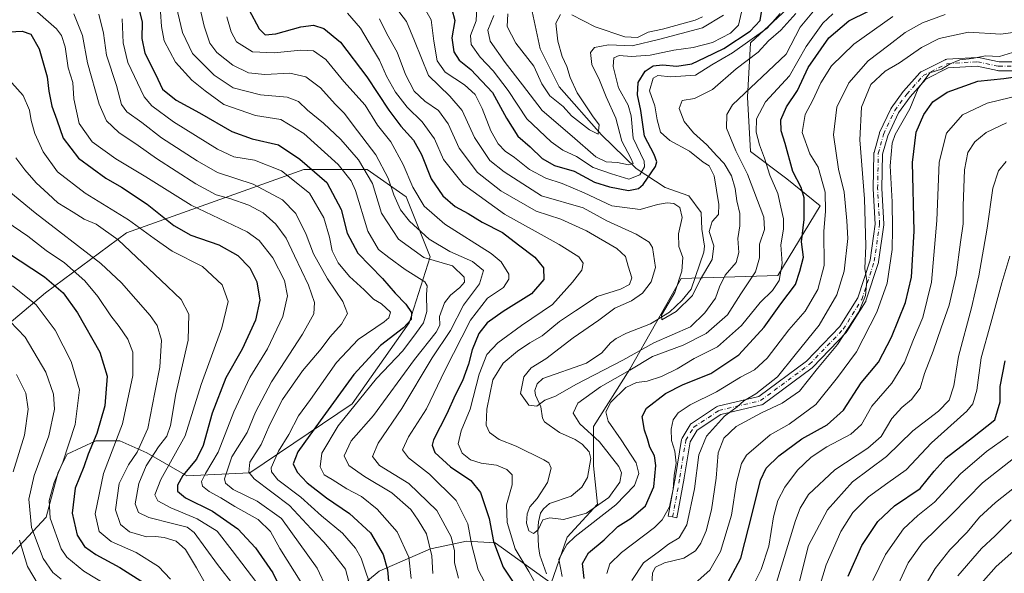
# Model space of a CAD drawing. Units: metres. Extents: x 599713 to 603137, y 4791628 to 4793992.
# Drawn here: x 600883 to 601198, y 4793495 to 4793673 of the extents above; entities that cross this region are included whole.
import ezdxf

# ---------------------------------------------------------------- set-up
doc = ezdxf.new("R2010")
doc.units = ezdxf.units.M
doc.header["$MEASUREMENT"] = 0
doc.linetypes.add('DGN Style 4', pattern=[2.638475, 1.318413, -0.659207, 0.001648, -0.659207])
for name, color, linetype, lineweight in [('Camino Cxs', 7, 'Continuous', 0), ('Camino eje', 30, 'DGN Style 4', 13), ('Corriente natural lineal', 142, 'Continuous', 13), ('Curva de nivel maestra', 30, 'Continuous', 30), ('Curva de nivel normal', 30, 'Continuous', 0), ('Pastizal CxS', 92, 'Continuous', 0)]:
    doc.layers.add(name, color=color, linetype=linetype, lineweight=lineweight)

# ---------------------------------------------------------------- blocks, each defined once
blk = doc.blocks.new('*U10')
at = {"layer": 'Pastizal CxS', "color": 92, "linetype": 'Continuous', "lineweight": 0}
for points in [[(601131.4789, 4793678.9533, 106.3695), (601116.9607, 4793665.4031, 100.6295), (601115.9929, 4793647.9819, 114.8125), (601116.9605, 4793630.5595, 117.6307), (601128.5752, 4793621.8489, 123.3348), (601139.2217, 4793613.1381, 128.2821), (601125.6716, 4793590.8769, 118.5389), (601094.6995, 4793589.9093, 105.8661), (601078.245, 4793560.8731, 112.5202), (601066.6315, 4793542.4833, 117.4963), (601066.6311, 4793529.9013, 111.795), (601067.9279, 4793517.6021, 113.2058), (601058.2313, 4793507.0405, 117.218), (601053.0993, 4793492.2827, 117.561), (601035.1267, 4793505.2407, 125.4094), (601025.9871, 4793505.7215, 132.0655), (601021.132, 4793504.7097, 136.3253), (601014.4423, 4793503.3159, 141.4737), (600998.0869, 4793496.0987, 153.5051), (600987.5035, 4793487.4383, 162.3327)], [(600875.5867, 4793496.5643, 225.0812), (600891.4615, 4793513.4007, 206.8414), (600895.3093, 4793527.8313, 206.5586), (600898.1967, 4793533.6039, 206.2789), (600907.3363, 4793537.9331, 200.8312), (600915.0327, 4793537.9331, 196.2881), (600923.6922, 4793534.0849, 189.0769), (600936.4353, 4793526.6369, 176.7807), (600956.6381, 4793527.5981, 160.7369), (600989.3447, 4793549.7289, 147.5492), (601007.6241, 4793575.7077, 150.1623), (601014.3577, 4793596.8761, 138.8925), (601006.6623, 4793616.1207, 132.588), (600994.1565, 4793624.7805, 139.9762), (600973.9539, 4793624.7805, 151.181), (600917.1965, 4793604.5743, 182.72), (600891.2219, 4793585.3299, 202.3623), (600867.1724, 4793565.1243, 217.4381)]]:
    blk.add_polyline3d(points, dxfattribs=at)

msp = doc.modelspace()

# ---------------------------------------------------------------- linework, layer by layer
at = {"layer": 'Camino Cxs', "color": 7, "linetype": 'Continuous', "lineweight": 0}
for points in [[(601202.0495, 4793656.4797, 157.685), (601196.3345, 4793656.4797, 152.9592), (601196.0914, 4793656.501, 152.8491), (601196.0353, 4793656.512, 152.8113), (601189.4549, 4793657.9514, 152.3911), (601180.1977, 4793657.3476, 152.826), (601173.0703, 4793653.784, 150.8361), (601168.006, 4793648.1119, 146.38), (601164.3138, 4793642.984, 148.1631), (601160.8219, 4793635.5895, 148.8518), (601159.2077, 4793629.7369, 149.436), (601159.0001, 4793618.7469, 154.3371), (601159.6321, 4793607.369, 148.8987), (601159.6343, 4793607.2913, 149.0362), (601159.6202, 4793607.0933, 149.371), (601157.927, 4793595.2399, 156.4932), (601157.9198, 4793595.1948, 156.5006), (601157.8715, 4793595.0021, 156.5205), (601153.8498, 4793582.7253, 146.5466), (601153.7879, 4793582.5692, 146.3471), (601153.708, 4793582.4215, 146.2214), (601147.7814, 4793572.8965, 145.608), (601147.6652, 4793572.7362, 145.4719), (601147.6015, 4793572.6654, 145.3932), (601136.8065, 4793561.447, 141.9509), (601136.6977, 4793561.3452, 142.0414), (601136.6329, 4793561.2941, 142.0833), (601120.9694, 4793549.6525, 148.3184), (601120.8104, 4793549.5502, 148.182), (601120.6391, 4793549.4703, 147.9719), (601120.4586, 4793549.4142, 147.6947), (601107.3631, 4793546.2962, 144.2015), (601099.7922, 4793541.3154, 136.8934), (601097.5554, 4793537.5875, 135.1487), (601095.6932, 4793526.0006, 136.9252), (601095.6888, 4793525.9749, 136.918), (601093.3596, 4793513.2702, 145.9209), (601091.9825, 4793513.5227, 145.6754), (601090.6046, 4793513.7705, 144.4902), (601092.9312, 4793526.461, 136.2093), (601094.8354, 4793538.3088, 136.9522), (601094.9004, 4793538.5549, 136.8445), (601095.0095, 4793538.7863, 136.7109), (601097.5554, 4793543.0298, 134.7133), (601097.6761, 4793543.2006, 134.8641), (601097.8209, 4793543.3515, 135.0342), (601097.9866, 4793543.4791, 135.2198), (601106.0298, 4793548.7707, 143.1658), (601106.244, 4793548.8863, 143.2854), (601106.475, 4793548.963, 143.4227), (601119.5301, 4793552.0714, 142.0596), (601134.8695, 4793563.4721, 141.5988), (601145.4818, 4793574.5007, 145.5156), (601151.2414, 4793583.7574, 147.7014), (601155.1726, 4793595.7574, 156.6597), (601156.8288, 4793607.3521, 147.3789), (601156.2015, 4793618.6437, 151.5031), (601156.1995, 4793618.7345, 151.5112), (601156.4114, 4793629.9659, 148.3424), (601156.4324, 4793630.1826, 148.1838), (601156.4615, 4793630.3118, 148.0802), (601158.1547, 4793636.4502, 146.919), (601158.1887, 4793636.5567, 146.959), (601158.2383, 4793636.6757, 147.0107), (601161.8368, 4793644.2957, 147.2689), (601161.8903, 4793644.3979, 147.1661), (601161.9666, 4793644.5159, 147.0332), (601165.7766, 4793649.8077, 146.9078), (601165.8402, 4793649.8896, 146.9412), (601165.8684, 4793649.9221, 146.9532), (601171.1603, 4793655.8488, 150.1132), (601171.2858, 4793655.9727, 150.1885), (601171.4259, 4793656.0799, 150.2618), (601171.5784, 4793656.1685, 150.3319), (601179.1984, 4793659.9785, 149.0601), (601179.3698, 4793660.0504, 148.953), (601179.5492, 4793660.0989, 148.8764), (601179.7334, 4793660.1233, 148.8326), (601189.47, 4793660.7583, 147.9581), (601189.6662, 4793660.7574, 147.8784), (601189.8603, 4793660.729, 147.8405), (601196.4859, 4793659.2797, 148.7207), (601201.8724, 4793659.2797, 154.0041)], [(601202.0495, 4793656.4797, 157.685), (601196.3345, 4793656.4797, 152.9592), (601196.0914, 4793656.501, 152.8491), (601196.0353, 4793656.512, 152.8113), (601189.4549, 4793657.9514, 152.3911), (601180.1977, 4793657.3476, 152.826), (601173.0703, 4793653.784, 150.8361), (601168.006, 4793648.1119, 146.38), (601164.3138, 4793642.984, 148.1631), (601160.8219, 4793635.5895, 148.8518), (601159.2077, 4793629.7369, 149.436), (601159.0001, 4793618.7469, 154.3371), (601159.6321, 4793607.369, 148.8987), (601159.6343, 4793607.2913, 149.0362), (601159.6202, 4793607.0933, 149.371), (601157.927, 4793595.2399, 156.4932), (601157.9198, 4793595.1948, 156.5006), (601157.8715, 4793595.0021, 156.5205), (601153.8498, 4793582.7253, 146.5466), (601153.788, 4793582.5691, 146.3471), (601153.708, 4793582.4215, 146.2214), (601147.7814, 4793572.8965, 145.608), (601147.6652, 4793572.7362, 145.4719), (601147.6015, 4793572.6654, 145.3932), (601136.8065, 4793561.447, 141.9509), (601136.6977, 4793561.3452, 142.0414), (601136.6329, 4793561.2941, 142.0833), (601120.9694, 4793549.6525, 148.3184), (601120.8105, 4793549.5501, 148.1823), (601120.6392, 4793549.4702, 147.9722), (601120.4586, 4793549.4142, 147.6947), (601107.3631, 4793546.2962, 144.2015), (601099.7922, 4793541.3154, 136.8934), (601097.5554, 4793537.5875, 135.1487), (601095.6932, 4793526.0006, 136.9252), (601095.6888, 4793525.9749, 136.918), (601093.3596, 4793513.2702, 145.9209), (601091.9825, 4793513.5227, 145.6754), (601090.6046, 4793513.7705, 144.4902), (601092.9312, 4793526.461, 136.2093), (601094.8354, 4793538.3088, 136.9522), (601094.9004, 4793538.5549, 136.8445), (601095.0095, 4793538.7863, 136.7109), (601097.5554, 4793543.0298, 134.7133), (601097.6762, 4793543.2005, 134.8642), (601097.821, 4793543.3514, 135.0343), (601097.9866, 4793543.4791, 135.2198), (601106.0298, 4793548.7707, 143.1658), (601106.244, 4793548.8862, 143.2854), (601106.475, 4793548.963, 143.4227), (601119.5301, 4793552.0714, 142.0596), (601134.8695, 4793563.4721, 141.5988), (601145.4818, 4793574.5007, 145.5156), (601151.2414, 4793583.7574, 147.7014), (601155.1726, 4793595.7574, 156.6597), (601156.8288, 4793607.3521, 147.3789), (601156.2015, 4793618.6437, 151.5031), (601156.1995, 4793618.7345, 151.5112), (601156.4114, 4793629.9659, 148.3424), (601156.4324, 4793630.1826, 148.1838), (601156.4615, 4793630.3118, 148.0802), (601158.1547, 4793636.4502, 146.919), (601158.1887, 4793636.5567, 146.959), (601158.2383, 4793636.6757, 147.0107), (601161.8368, 4793644.2957, 147.2689), (601161.8903, 4793644.3979, 147.1661), (601161.9666, 4793644.5159, 147.0332), (601165.7766, 4793649.8077, 146.9078), (601165.8402, 4793649.8896, 146.9412), (601165.8684, 4793649.9221, 146.9532), (601171.1603, 4793655.8488, 150.1132), (601171.2858, 4793655.9727, 150.1885), (601171.426, 4793656.0798, 150.2618), (601171.5784, 4793656.1685, 150.3319), (601179.1984, 4793659.9785, 149.0601), (601179.3698, 4793660.0503, 148.9531), (601179.5492, 4793660.0989, 148.8764), (601179.7334, 4793660.1233, 148.8326), (601189.47, 4793660.7583, 147.9581), (601189.6662, 4793660.7573, 147.8784), (601189.8603, 4793660.729, 147.8405), (601196.4859, 4793659.2797, 148.7207), (601201.8724, 4793659.2797, 154.0041)]]:
    msp.add_polyline3d(points, dxfattribs=at)
at = {"layer": 'Camino eje', "color": 30, "linetype": 'DGN Style 4', "lineweight": 13}
msp.add_polyline3d([(601091.9825, 4793513.5227, 145.6754), (601094.3109, 4793526.2227, 136.5956), (601096.2159, 4793538.0761, 135.9823), (601098.7559, 4793542.3095, 135.6906), (601106.7993, 4793547.6011, 143.8011), (601120.1343, 4793550.7761, 144.877), (601135.7977, 4793562.4177, 140.9829), (601146.5927, 4793573.6361, 145.5083), (601152.5193, 4793583.1611, 145.5644), (601156.5411, 4793595.4379, 156.3871), (601158.2343, 4793607.2913, 147.9328), (601157.5993, 4793618.7213, 151.9064), (601157.8111, 4793629.9395, 148.1479), (601159.5043, 4793636.0779, 147.8465), (601163.1027, 4793643.6979, 147.0868), (601166.9127, 4793648.9897, 146.1796), (601172.2045, 4793654.9163, 150.1698), (601179.8245, 4793658.7263, 150.8299), (601189.5611, 4793659.3613, 150.095), (601196.3345, 4793657.8797, 150.4035), (601202.0495, 4793657.8797, 156.5275)], dxfattribs=at)
at = {"layer": 'Corriente natural lineal', "color": 142, "linetype": 'Continuous', "lineweight": 13}
msp.add_polyline3d([(601051.6267, 4793495.2738, 117.2584), (601049.503, 4793501.2642, 116.5139), (601049.0102, 4793504.0944, 115.9496), (601048.8452, 4793509.0593, 115.2205), (601049.0161, 4793511.9998, 114.9385), (601049.6889, 4793514.6969, 114.9336), (601050.6031, 4793516.1255, 114.7905), (601052.5296, 4793517.8136, 114.2814), (601059.4974, 4793520.1995, 113.092), (601062.9305, 4793523.093, 112.4785), (601064.7463, 4793526.166, 112.1135), (601065.8283, 4793532.2183, 111.7156), (601065.2412, 4793534.3285, 112.4325), (601063.002, 4793536.839, 112.3286), (601060.8055, 4793538.3161, 112.0571), (601055.7348, 4793540.5568, 111.3088), (601050.9649, 4793544.0019, 110.6431), (601050.2758, 4793545.183, 110.4487), (601049.7747, 4793548.8154, 109.7206), (601048.1024, 4793552.4955, 109.1808), (601047.8464, 4793554.0331, 109.3665), (601048.6673, 4793556.1715, 109.3874), (601050.4596, 4793557.8426, 109.1296), (601064.3792, 4793562.7715, 107.4149), (601069.2822, 4793566.0815, 107.2216), (601072.0839, 4793569.3004, 107.1902), (601073.8671, 4793570.695, 107.3574), (601077.2282, 4793572.4205, 106.6365), (601084.8523, 4793575.3668, 106.1327), (601091.0172, 4793579.076, 105.679), (601095.0638, 4793582.9395, 105.247), (601097.9008, 4793586.499, 104.7499), (601101.9516, 4793598.3656, 104.4874), (601102.233, 4793600.281, 104.4218), (601101.3028, 4793605.76, 103.673), (601101.0866, 4793611.0101, 102.3757), (601097.2166, 4793616.3803, 101.7515), (601089.5437, 4793619.0261, 99.1397), (601080.2832, 4793625.1115, 92.4036), (601069.1707, 4793635.9595, 86.4947), (601055.6769, 4793651.3053, 85.014), (601049.5915, 4793663.4762, 84.0919), (601043.8242, 4793690.463, 81.2312)], dxfattribs=at)
at = {"layer": 'Curva de nivel maestra', "color": 30, "linetype": 'Continuous', "lineweight": 30, "flags": 128}
for points, elevation in [([(600920.07, 4793680.9301), (600922.13, 4793672.0401), (600922.07, 4793666.7901), (600923.02, 4793662.0801), (600926.46, 4793655.3601), (600928.67, 4793650.5801), (600933, 4793647.0301), (600940.47, 4793643.0201), (600950.89, 4793637.0201), (600957.42, 4793634.6401), (600965.84, 4793632.6801), (600972.59, 4793628.1601), (600981.25, 4793620.6201), (600985.92, 4793612.0001), (600987.78, 4793604.4201), (600991.24, 4793597.9901), (600999.12, 4793589.9301), (601003.16, 4793585.2101), (601006.59, 4793581.6401), (601008.34, 4793579.0201), (601008.33, 4793576.8001), (601005.82, 4793574.1001), (600998.49, 4793568.4401), (600989.89, 4793559.1201), (600979.17, 4793544.2601), (600971.99, 4793534.4001), (600970.51, 4793530.5601), (600971.76, 4793527.8201), (600975.01, 4793524.4101), (600981.22, 4793519.6201), (600988.51, 4793514.6701), (600995.25, 4793508.4701), (600999.36, 4793501.4401), (601000.68, 4793496.5401), (601001.16, 4793491.8201)], 150), ([(600956.3, 4793676.0701), (600959.62, 4793669.9401), (600961.55, 4793667.9801), (600964.91, 4793668.3101), (600972.96, 4793670.5001), (600976.97, 4793671.0401), (600980.3, 4793670.0001), (600985.64, 4793665.6101), (600994.06, 4793654.5101), (601001.15, 4793643.7901), (601004.96, 4793638.6701), (601009.05, 4793634.2501), (601011.63, 4793629.6701), (601014.73, 4793621.8501), (601018.41, 4793616.4201), (601022.36, 4793612.9901), (601026.54, 4793610.7801), (601031.05, 4793607.9101), (601037.55, 4793604.6201), (601042.66, 4793600.7401), (601047.82, 4793596.7601), (601050.67, 4793593.3601), (601050.74, 4793589.5601), (601046.85, 4793584.9501), (601037.7, 4793579.3001), (601032.65, 4793575.6601), (601029.97, 4793572.2401), (601027.76, 4793567.1001), (601026.59, 4793562.4401), (601024.66, 4793557.1001), (601022.41, 4793552.5501), (601019.7, 4793546.5601), (601015.48, 4793538.2001), (601014.96, 4793536.4901), (601015.85, 4793534.2101), (601020.84, 4793529.5601), (601027.38, 4793525.2201), (601030.52, 4793521.3401), (601033.25, 4793513.0301), (601034.63, 4793505.6501), (601037.75, 4793497.4601), (601042.25, 4793490.6601)], 125), ([(601021.32, 4793676.2101), (601022.22, 4793672.5601), (601021.26, 4793667.0301), (601021.92, 4793662.5601), (601023.65, 4793659.9001), (601027.36, 4793656.9101), (601034.33, 4793649.5201), (601038.76, 4793641.2701), (601042.43, 4793635.5401), (601046.37, 4793632.0401), (601050.24, 4793628.4001), (601054.18, 4793626.1401), (601060.44, 4793624.2901), (601066.98, 4793620.7401), (601071.8, 4793619.3001), (601077.84, 4793618.0601), (601081.07, 4793618.7801), (601082.56, 4793620.0001), (601086.5, 4793625.8401), (601086.91, 4793627.2801), (601086.1, 4793629.6401), (601083.02, 4793635.4601), (601081.75, 4793643.7501), (601080.73, 4793648.7501), (601080.98, 4793652.7501), (601083.16, 4793656.3301), (601085.8, 4793658.0601), (601088.69, 4793658.4001), (601093.3, 4793657.9601), (601098.15, 4793658.6701), (601102.36, 4793660.6901), (601108.32, 4793663.6101), (601116.84, 4793669.1801), (601119.98, 4793672.5301), (601120.39, 4793675.2701)], 100), ([(601063.71, 4793493.8001), (601063.12, 4793498.6201), (601065.1, 4793502.0201), (601070.04, 4793506.1801), (601074.4, 4793510.4101), (601078.72, 4793513.1201), (601083.28, 4793517.1001), (601085.99, 4793523.1501), (601086.64, 4793530.0401), (601086.15, 4793533.0901), (601084.68, 4793535.9001), (601083.98, 4793538.4901), (601083, 4793541.3401), (601082.23, 4793545.6501), (601083.64, 4793548.3601), (601089.7, 4793553.0401), (601095.37, 4793555.9501), (601104.16, 4793559.4701), (601113.16, 4793565.4901), (601121.28, 4793574.2701), (601126.64, 4793581.7501), (601131.36, 4793588.0301), (601132.72, 4793592.2701), (601133.84, 4793596.7001), (601133.28, 4793601.6601), (601134.04, 4793608.8001), (601134.1, 4793615.7601), (601133.08, 4793619.1101), (601130.46, 4793624.1401), (601128.04, 4793633.1501), (601126.77, 4793637.2601), (601126.61, 4793640.7101), (601128.48, 4793644.9001), (601131.98, 4793650.1101), (601135.36, 4793657.5501), (601142.02, 4793667.0601), (601148.43, 4793672.4201), (601154.73, 4793675.5601)], 125), ([(600877.76, 4793668.8401), (600883.74, 4793669.1601), (600886.56, 4793668.2001), (600889.24, 4793663.4601), (600891.8, 4793654.5101), (600892.32, 4793649.9101), (600893.28, 4793645.1101), (600894.84, 4793640.7201), (600896.82, 4793634.8501), (600901.75, 4793628.5001), (600910.53, 4793622.0001), (600915.56, 4793619.1901), (600923.78, 4793613.7001), (600932.3, 4793606.8801), (600937.78, 4793603.7701), (600946.7, 4793600.7401), (600952.76, 4793597.2501), (600956.59, 4793593.2901), (600958.82, 4793588.8901), (600959.8, 4793582.9801), (600958.49, 4793576.5801), (600954.2, 4793567.2201), (600948.93, 4793558.1001), (600944.62, 4793546.7701), (600941.7, 4793536.4401), (600939.53, 4793532.0001), (600935.2, 4793526.8201), (600933.48, 4793523.7501), (600933.5, 4793521.7901), (600936, 4793519.6801), (600944.7, 4793515.3201), (600952.76, 4793509.6801), (600958.45, 4793503.6701), (600963.99, 4793495.5901), (600969.33, 4793484.7701)], 175), ([(601108.84, 4793490.9101), (601113.78, 4793500.2701), (601117.52, 4793514.9501), (601120.13, 4793525.3201), (601121.97, 4793529.1001), (601126.01, 4793533.1001), (601133.34, 4793538.5201), (601141.48, 4793543.0401), (601146.69, 4793547.7301), (601152.36, 4793556.5101), (601157.9, 4793563.1001), (601162.02, 4793571.0901), (601166.49, 4793582.2301), (601168.45, 4793590.3001), (601169.26, 4793605.1101), (601168.77, 4793627.0901), (601169.99, 4793636.7501), (601172.44, 4793642.4201), (601175.28, 4793646.4901), (601179.83, 4793649.5801), (601189.68, 4793653.0901), (601198.02, 4793653.9401), (601203.88, 4793654.7901)], 150), ([(600879.04, 4793598.2001), (600890.86, 4793590.4401), (600896.83, 4793585.3301), (600901.5, 4793578.8601), (600908.61, 4793566.3201), (600910.92, 4793558.5901), (600910.26, 4793549.1201), (600907.62, 4793540.2801), (600904.85, 4793533.5901), (600903.47, 4793529.5301), (600900.75, 4793522.7101), (600899.73, 4793514.7701), (600901.32, 4793507.6401), (600903.67, 4793504.0801), (600907.37, 4793501.4501), (600915.04, 4793497.2701), (600922.9, 4793492.2901)], 200), ([(601148.16, 4793494.5501), (601152.55, 4793504.3601), (601157.68, 4793512.0801), (601162.97, 4793517.0801), (601171.19, 4793522.6701), (601175.7, 4793528.2201), (601179.6, 4793532.4801), (601188.02, 4793539.0001), (601195.12, 4793544.6101), (601196.8, 4793550.4101), (601196.81, 4793555.2701), (601198.47, 4793563.4801)], 175), ([(601212.98, 4793392.9001), (601192.35, 4793389.2501), (601189.6, 4793389.5801), (601186.28, 4793391.2601), (601182.35, 4793396.1301), (601181.06, 4793399.3801), (601181.26, 4793401.0501), (601184.8, 4793406.6901), (601187.89, 4793414.5201), (601190.52, 4793428.9601), (601191.06, 4793436.1701), (601190.06, 4793442.9601), (601186.47, 4793451.7901), (601179.73, 4793462.7801), (601178.06, 4793467.7801), (601178.7, 4793474.0601), (601180.82, 4793479.3201), (601186.62, 4793487.4701), (601195.53, 4793497.5901), (601209.66, 4793510.1201)], 200)]:
    msp.add_lwpolyline(points, dxfattribs=dict(at, elevation=elevation))
at = {"layer": 'Curva de nivel normal', "color": 30, "linetype": 'Continuous', "lineweight": 0, "flags": 128}
for points, elevation in [([(600932.04, 4793681.42), (600935.09, 4793668.75), (600938.25, 4793662), (600945.18, 4793655.1), (600951.28, 4793650.98), (600960, 4793648.7), (600968.6, 4793647.97), (600972.26, 4793646.56), (600975.04, 4793643.87), (600980.26, 4793639.67), (600985.79, 4793634.46), (600991.45, 4793627.94), (600995.93, 4793620.31), (600998.8, 4793610.84), (601004.22, 4793602.48), (601012.32, 4793596.6), (601021.54, 4793593.92), (601025.25, 4793590.31), (601025.3, 4793588.7), (601023.89, 4793586.99), (601020.83, 4793584.6), (601018.92, 4793582.12), (601017.36, 4793577.76), (601017.42, 4793575), (601016.33, 4793572.72), (601009.39, 4793563.95), (600996.18, 4793546.07), (600989.02, 4793537.88), (600986.86, 4793533.11), (600988.31, 4793530.05), (600993.36, 4793526.48), (601002.13, 4793521.2), (601008.16, 4793515.88), (601010.55, 4793512.45), (601013.16, 4793508.08), (601014.92, 4793501.11), (601015.24, 4793495.36)], 140), ([(600886.1, 4793677.49), (600894.72, 4793669.92), (600896.36, 4793667.8), (600897.55, 4793664.11), (600898.52, 4793657.42), (600899.99, 4793652.68), (600900.34, 4793647.47), (600902.02, 4793639.52), (600906.17, 4793633.64), (600913.77, 4793628.26), (600923.31, 4793622.5), (600937.87, 4793613.39), (600955.76, 4793604.84), (600959.6, 4793602.06), (600964.02, 4793596.52), (600967.68, 4793589.23), (600968.67, 4793584.39), (600967.24, 4793577.76), (600962.33, 4793567.41), (600956.59, 4793558.19), (600951.51, 4793547.2), (600946.5, 4793534.31), (600942.42, 4793527.44), (600941.14, 4793524.9), (600941.48, 4793523.42), (600943.6, 4793521.64), (600947.31, 4793519.69), (600951.82, 4793516.82), (600959.32, 4793512.67), (600963.26, 4793508.82), (600966.28, 4793503.45), (600973.25, 4793492.22)], 170), ([(600940.08, 4793679.1), (600942.03, 4793670.79), (600943.86, 4793665.34), (600946.11, 4793662.26), (600951.24, 4793658.25), (600956.23, 4793655.84), (600961.39, 4793655.24), (600969.41, 4793655.64), (600974.58, 4793654.49), (600979.21, 4793650.97), (600983.99, 4793645.76), (600986.97, 4793642.78), (600989.71, 4793638.98), (600996.98, 4793629.55), (601000.95, 4793622.05), (601002.68, 4793616.73), (601004.83, 4793611.88), (601007.7, 4793608.26), (601014.08, 4793602.52), (601020.7, 4793598.6), (601027.96, 4793595.39), (601031.41, 4793592.51), (601030.18, 4793588.25), (601024.99, 4793581.39), (601020.92, 4793573.25), (601014.99, 4793564.44), (601005.3, 4793548.28), (600997.69, 4793537.14), (600995.95, 4793532.93), (600998.12, 4793530.04), (601007.48, 4793524.24), (601016.46, 4793515.61), (601021.1, 4793507.16), (601022.2, 4793502.67), (601022.11, 4793498.78), (601023.4, 4793493.87)], 135), ([(601131.42, 4793674.8), (601126.58, 4793669.5), (601122.69, 4793666.04), (601119.36, 4793662.42), (601112.36, 4793657.03), (601104.77, 4793650.41), (601099.01, 4793647.6), (601094.99, 4793646.88), (601094.1, 4793644.39), (601095.72, 4793640.22), (601098.64, 4793636.54), (601102.92, 4793632.74), (601106.14, 4793629.18), (601108.46, 4793626.76), (601110.78, 4793622.84), (601112.04, 4793618.76), (601112.55, 4793614.76), (601113.49, 4793610.76), (601113.46, 4793606.79), (601112.86, 4793602.72), (601113.22, 4793598.29), (601112.28, 4793595.02), (601108.82, 4793590.94), (601107.01, 4793587.27), (601105.69, 4793583.58), (601102.28, 4793578.94), (601097.68, 4793574.47), (601085.97, 4793569.25), (601076.04, 4793563.76), (601061.04, 4793555.96), (601054.47, 4793552.26), (601051.12, 4793550.98), (601048.46, 4793549.01), (601045.98, 4793549.33), (601043.27, 4793553.06), (601044.35, 4793558.4), (601046.7, 4793561.24), (601051.37, 4793564.12), (601060.17, 4793570.93), (601068.36, 4793576.54), (601073.49, 4793580.43), (601078.77, 4793582.79), (601082.36, 4793585.21), (601085.14, 4793588.79), (601086.47, 4793593.41), (601085.57, 4793599.89), (601084.42, 4793601.51), (601080.36, 4793604.08), (601070.96, 4793608.35), (601063.34, 4793612.57), (601050.04, 4793616.43), (601038.02, 4793624.09), (601033.49, 4793627.76), (601028.52, 4793635.1), (601024.63, 4793643.69), (601020.64, 4793648.34), (601013.86, 4793654.9), (601009.38, 4793666.04), (601006.77, 4793672.21), (601000.82, 4793680.14)], 110), ([(600981.26, 4793490.45), (600978.19, 4793497.1), (600966.74, 4793513.02), (600958.94, 4793518.56), (600951.28, 4793522.34), (600948.81, 4793524.34), (600948.51, 4793525.75), (600950.87, 4793532.8), (600955.76, 4793540.55), (600958.45, 4793547.13), (600963.55, 4793556.77), (600973.51, 4793572.1), (600977.11, 4793578.63), (600977.35, 4793582.22), (600975.42, 4793587.8), (600970.88, 4793597.22), (600968.27, 4793602.84), (600964.98, 4793607.32), (600960.91, 4793610.95), (600956.33, 4793613.36), (600950.22, 4793615.59), (600945.83, 4793616.7), (600939.3, 4793620.2), (600926.78, 4793628.34), (600920.9, 4793632.52), (600914.65, 4793636.64), (600910.7, 4793640.46), (600908.36, 4793645.81), (600904.62, 4793659.02), (600903.1, 4793667.78), (600900.31, 4793674.7)], 165), ([(600908.32, 4793674.55), (600909.8, 4793668.46), (600910.79, 4793661.48), (600913.94, 4793651.75), (600915.6, 4793645.6), (600917.27, 4793643.3), (600922.06, 4793639.9), (600928.32, 4793634.94), (600939.79, 4793627.57), (600946.32, 4793623.91), (600957.7, 4793620.11), (600967.09, 4793615.08), (600971.37, 4793610.74), (600974.68, 4793604), (600977, 4793597.83), (600981.5, 4793589.82), (600986.44, 4793582.49), (600987.88, 4793578.71), (600985.94, 4793575.33), (600982.25, 4793571.14), (600979.46, 4793567.38), (600973.53, 4793560.34), (600967.14, 4793551.1), (600963.01, 4793543.1), (600960.25, 4793536.77), (600956.6, 4793531.1), (600956.33, 4793527.82), (600958.02, 4793525.77), (600969.36, 4793517.14), (600976.25, 4793509.66), (600980.35, 4793505.45), (600983.08, 4793502.12), (600987.29, 4793496.78), (600989.53, 4793488.23)], 160), ([(600928.02, 4793675.38), (600928.3, 4793670.61), (600929.22, 4793666.06), (600932.84, 4793659.18), (600938.02, 4793653.48), (600942.33, 4793650.05), (600948.33, 4793645.69), (600958.4, 4793642.1), (600966.58, 4793640.8), (600973.88, 4793636.34), (600984.94, 4793626.4), (600989.12, 4793621.22), (600990.46, 4793618.08), (600994.38, 4793605.07), (600997.79, 4793599.17), (601001.1, 4793596.66), (601006.4, 4793592.82), (601012.7, 4793588.85), (601013.39, 4793587.6), (601013.24, 4793584.75), (601013.29, 4793579.29), (601012.25, 4793575.67), (601010.02, 4793572.63), (601005.63, 4793566.72), (600997.14, 4793557.84), (600984.94, 4793542.72), (600979.64, 4793533.91), (600979.14, 4793529.53), (600980.42, 4793527.02), (600982.95, 4793525.5), (600987.69, 4793522.56), (600992.38, 4793520.1), (600997.43, 4793516.05), (601003.8, 4793508.76), (601007.49, 4793500.6), (601008.23, 4793493.78)], 145), ([(600987.92, 4793674.96), (600992.04, 4793670.08), (600995.89, 4793663.6), (600998.14, 4793659.85), (601000.4, 4793654.77), (601003.26, 4793649.58), (601006.98, 4793644.8), (601011.78, 4793640.12), (601015.78, 4793634.62), (601018.67, 4793628.08), (601024.98, 4793620.02), (601038.14, 4793610.53), (601055.71, 4793600.78), (601061.99, 4793596.89), (601063.38, 4793594.77), (601062.95, 4793592.56), (601059.88, 4793588.73), (601053.49, 4793581.56), (601043.65, 4793574.84), (601036.03, 4793569.29), (601032.49, 4793565.51), (601030.08, 4793559.29), (601027.12, 4793548.1), (601024.33, 4793541.1), (601023.32, 4793536.96), (601024.61, 4793534), (601027.26, 4793531.84), (601030.67, 4793530.73), (601035.55, 4793530.14), (601038.91, 4793528.77), (601040.57, 4793527.05), (601040.58, 4793523.83), (601038.82, 4793517.38), (601038.98, 4793511.76), (601041.53, 4793503.3), (601045.99, 4793496.04), (601049.28, 4793490.01)], 120), ([(601137.58, 4793676.17), (601132.86, 4793670.44), (601128.36, 4793661.76), (601111.16, 4793645.59), (601109.35, 4793642.42), (601109.25, 4793638.08), (601112.18, 4793630.77), (601115.93, 4793623.38), (601121.17, 4793609.57), (601121.39, 4793605.64), (601119.79, 4793600.93), (601119.76, 4793596.49), (601118.52, 4793592.03), (601113.79, 4793585.02), (601109.5, 4793578.3), (601102.7, 4793572.3), (601095.37, 4793568.54), (601085.52, 4793564.95), (601078.32, 4793560.56), (601068.86, 4793555.18), (601061.59, 4793549.98), (601060.09, 4793546.73), (601062.28, 4793543.36), (601068.52, 4793537.54), (601074.8, 4793529.67), (601075.56, 4793527.7), (601075.11, 4793524.64), (601071.56, 4793519.8), (601064.37, 4793514.73), (601057.04, 4793512.72), (601052.7, 4793513.23), (601050.46, 4793512.58), (601048.93, 4793509.38), (601047.43, 4793508.18), (601045.9, 4793509.07), (601045.21, 4793511.56), (601045.39, 4793514.55), (601046.28, 4793516.77), (601048.64, 4793519.42), (601051.87, 4793524.54), (601053.08, 4793529.13), (601052.32, 4793530.83), (601050.77, 4793531.83), (601041.9, 4793536.2), (601036.5, 4793538.38), (601033.36, 4793540.62), (601032.27, 4793542.96), (601032.47, 4793548.07), (601034.44, 4793557.44), (601037.73, 4793562.79), (601042.3, 4793566.67), (601046.28, 4793569.34), (601050.2, 4793571.56), (601055.79, 4793576.12), (601060.88, 4793579.54), (601067.87, 4793584.09), (601075.24, 4793586.48), (601078.2, 4793587.97), (601078.9, 4793590.14), (601077.76, 4793593.82), (601076.9, 4793596.96), (601074.16, 4793599.55), (601064.4, 4793605.13), (601056.17, 4793608.9), (601048.26, 4793611.52), (601037.03, 4793617.96), (601029.47, 4793623.85), (601023.64, 4793631.69), (601020.1, 4793639.47), (601017.05, 4793643.76), (601012.67, 4793646.73), (601009.22, 4793649.93), (601006.49, 4793655.25), (601003.8, 4793662.39), (601000.52, 4793668.28), (600998.1, 4793673.14)], 115), ([(601012.57, 4793676.49), (601014.7, 4793672.74), (601015.52, 4793665.89), (601016.61, 4793659.65), (601019.14, 4793655.96), (601025.38, 4793651.91), (601028.72, 4793648.88), (601031.04, 4793644.41), (601033.82, 4793637.23), (601036.12, 4793633), (601038.32, 4793630.75), (601041.33, 4793628.72), (601046.11, 4793624.83), (601051.37, 4793622.09), (601056.64, 4793620.36), (601063.64, 4793617.32), (601072.52, 4793613.2), (601081.57, 4793612.06), (601087.18, 4793613.59), (601090.24, 4793614.1), (601092.37, 4793613.9), (601094.24, 4793612.64), (601095, 4793609.42), (601093.82, 4793604.2), (601094.02, 4793600.2), (601095.24, 4793596.66), (601094.96, 4793592.26), (601092.68, 4793585.43), (601088.43, 4793578.14), (601088.5, 4793576.62), (601093.14, 4793579.31), (601098.32, 4793584.43), (601100.8, 4793589.43), (601104.66, 4793595.98), (601105.22, 4793600.42), (601103.72, 4793605.01), (601104.61, 4793608.12), (601106.7, 4793610.45), (601106.82, 4793613.63), (601105.23, 4793622.79), (601103.7, 4793625.97), (601101.71, 4793627.16), (601097.4, 4793630.66), (601091.04, 4793634.14), (601088.13, 4793636.75), (601087.07, 4793640.74), (601086.27, 4793645.22), (601084.6, 4793650.04), (601085.73, 4793654.04), (601087.22, 4793654.94), (601091.43, 4793654.47), (601099.35, 4793655.04), (601104.51, 4793658.34), (601111.14, 4793662.19), (601122.22, 4793670.07), (601126.41, 4793674.8)], 105), ([(601113.99, 4793675.18), (601113.1, 4793671.08), (601110.54, 4793668.48), (601104.77, 4793665.48), (601098.52, 4793663.86), (601092.41, 4793663.01), (601084.83, 4793661.47), (601078.83, 4793661.07), (601074.85, 4793661.31), (601073.19, 4793660.58), (601072.92, 4793657.85), (601074.6, 4793650.98), (601077.76, 4793645.47), (601078.66, 4793642.07), (601079.34, 4793634.84), (601082.9, 4793627.46), (601083.01, 4793625.67), (601081.53, 4793623.13), (601078.01, 4793621.7), (601072.4, 4793623.45), (601066.49, 4793625.42), (601061.18, 4793628.97), (601056.82, 4793631.07), (601053.07, 4793633.65), (601045.32, 4793641.04), (601039.35, 4793650.09), (601034.52, 4793656.44), (601030.36, 4793660.86), (601027.48, 4793664.88), (601027.22, 4793667.76), (601029.06, 4793672.41), (601029.29, 4793676.94)], 95), ([(601034.71, 4793674.2), (601032.87, 4793669.45), (601033.52, 4793665.9), (601038.4, 4793659.11), (601043.95, 4793652), (601050.18, 4793643.68), (601059.84, 4793635.52), (601067.37, 4793628.91), (601070.7, 4793627.26), (601074.37, 4793627.09), (601077.9, 4793626.31), (601079.3, 4793626.78), (601078.64, 4793628.5), (601075.72, 4793633.88), (601073.8, 4793641.27), (601070.67, 4793648.15), (601068.59, 4793653.44), (601066.11, 4793658.51), (601065.65, 4793662.27), (601066.96, 4793663.89), (601071.49, 4793664.72), (601079.08, 4793664.46), (601087.85, 4793666.56), (601101.58, 4793670.17), (601108.31, 4793674.29)], 90), ([(601039.27, 4793674.75), (601038.99, 4793670.69), (601041.75, 4793665.33), (601047.57, 4793657.95), (601050.12, 4793652.23), (601052.66, 4793648.48), (601056.9, 4793645.04), (601059.58, 4793642.06), (601065.37, 4793637.56), (601068.18, 4793636.15), (601068.46, 4793639.17), (601066.28, 4793642.02), (601063.59, 4793646.22), (601061.38, 4793649.42), (601059.2, 4793654.27), (601058.15, 4793657.84), (601056.64, 4793661.07), (601055.22, 4793665.89), (601054.59, 4793671.72), (601056.06, 4793674.48)], 85), ([(601056.61, 4793494.46), (601055.59, 4793500), (601058.14, 4793504.71), (601060.83, 4793507.25), (601073.79, 4793517.43), (601079.82, 4793523.54), (601081.2, 4793527.42), (601080.26, 4793530.83), (601075.54, 4793538.24), (601071.39, 4793544.17), (601070.58, 4793547.19), (601072.21, 4793550.34), (601076.96, 4793555.03), (601080.42, 4793556.64), (601083.82, 4793557.04), (601088.42, 4793558.51), (601093.47, 4793560.98), (601098.89, 4793564.26), (601106.36, 4793567.97), (601114.03, 4793574.8), (601120.03, 4793582.27), (601124, 4793586.08), (601126.11, 4793589.32), (601127.01, 4793594.76), (601126.61, 4793600.66), (601127.46, 4793605.68), (601127.48, 4793608.99), (601126.58, 4793612.74), (601125.7, 4793617.09), (601123.14, 4793623), (601121.43, 4793628.49), (601119.74, 4793632.76), (601118.73, 4793636.79), (601118.87, 4793641.09), (601121.73, 4793646.54), (601129.36, 4793654.84), (601134.76, 4793664.27), (601140.1, 4793671.72), (601143.26, 4793674.67)], 120), ([(601059.66, 4793674.39), (601067.13, 4793670.53), (601076.7, 4793667.33), (601080.7, 4793667.15), (601084.1, 4793668.8), (601088.72, 4793669.75), (601099.16, 4793672.64), (601101.55, 4793673.73)], 85), ([(601078.89, 4793493.15), (601082.69, 4793498.81), (601087.73, 4793502.55), (601090.71, 4793504.81), (601094.04, 4793506.83), (601096.53, 4793510.97), (601098.99, 4793522.49), (601100.36, 4793533.44), (601102.85, 4793539.44), (601108.58, 4793545.77), (601112.69, 4793548.78), (601114.73, 4793550.71), (601118.65, 4793553.01), (601125.6, 4793558.45), (601131.2, 4793565.42), (601138.88, 4793574.92), (601144.56, 4793584.69), (601146.87, 4793592.24), (601148.02, 4793602.76), (601147.74, 4793608.43), (601146.88, 4793617.56), (601145.1, 4793624.96), (601143.45, 4793635.88), (601144.57, 4793644.75), (601148.44, 4793652.63), (601154.53, 4793659.59), (601161.24, 4793664.67), (601166.42, 4793668.77), (601171.96, 4793671.86), (601179.26, 4793674.47)], 135), ([(600996.06, 4793488.9), (600992.23, 4793500.29), (600990.51, 4793503.47), (600986.28, 4793508.33), (600979.52, 4793513.91), (600972.94, 4793519.86), (600965.63, 4793525.41), (600963.56, 4793527.97), (600963.51, 4793529.3), (600965.81, 4793534.55), (600969.07, 4793539.89), (600972.19, 4793545.88), (600976.04, 4793551.1), (600984.41, 4793563.01), (600991.34, 4793570.39), (600999.59, 4793576.04), (601001.14, 4793577.3), (601001.67, 4793579.16), (600998.75, 4793581.76), (600996.26, 4793583.29), (600993.19, 4793586.26), (600988.51, 4793590.56), (600984.94, 4793594.92), (600983.02, 4793598.8), (600982.12, 4793603.1), (600980.28, 4793609.32), (600975.76, 4793617.21), (600966.72, 4793624.4), (600958.08, 4793627.86), (600951.51, 4793628.88), (600946.23, 4793631.31), (600932.18, 4793640.06), (600925.26, 4793645.23), (600922.82, 4793648.14), (600917.62, 4793659.09), (600916.13, 4793665.42), (600915.73, 4793673.08)], 155), ([(600949.27, 4793673.7), (600950.64, 4793668.94), (600952.34, 4793665.68), (600957.51, 4793662.54), (600964.37, 4793662.16), (600972.97, 4793663.08), (600976.99, 4793662.8), (600981, 4793660.08), (600986.77, 4793653.03), (600993.5, 4793645.41), (600997.45, 4793639.07), (601001.77, 4793633.69), (601005.74, 4793626.46), (601008.76, 4793619.12), (601012.49, 4793613.08), (601019.1, 4793607.33), (601033.9, 4793597.92), (601037.09, 4793595.28), (601039.59, 4793591.28), (601039.59, 4793589.68), (601037.85, 4793586.98), (601032.74, 4793583.58), (601027.32, 4793576.58), (601019.02, 4793560.4), (601013.2, 4793548.2), (601007.39, 4793539.17), (601005.55, 4793535.01), (601007.39, 4793532.43), (601014.17, 4793527.26), (601022.73, 4793518.78), (601026.43, 4793511.3), (601027.75, 4793504.38), (601029.73, 4793496.61), (601032.83, 4793490.68)], 130), ([(601070.95, 4793495.36), (601071.9, 4793498.51), (601075.63, 4793502.11), (601086.19, 4793510.1), (601088.6, 4793512.57), (601090.97, 4793516.76), (601092.17, 4793522.42), (601092.5, 4793526.76), (601093.13, 4793530.77), (601092.65, 4793534.61), (601091.64, 4793537.98), (601091.51, 4793541.62), (601092.2, 4793544.6), (601093.71, 4793546.83), (601097.55, 4793549.45), (601106.03, 4793553.65), (601113.69, 4793558.3), (601118.19, 4793560.62), (601122.26, 4793564.39), (601129.14, 4793573.43), (601134.37, 4793579.43), (601138.5, 4793586.43), (601140.48, 4793594.03), (601140.34, 4793604.96), (601140.95, 4793611.52), (601140.81, 4793617.58), (601138.57, 4793625.53), (601135.9, 4793629.84), (601133.5, 4793636.64), (601134.38, 4793642.47), (601136.83, 4793647.08), (601139.45, 4793652.6), (601142.86, 4793658.06), (601150.02, 4793664.95), (601162.48, 4793673.79)], 130), ([(601085.29, 4793491.56), (601085.55, 4793495.62), (601086.55, 4793497.44), (601089.37, 4793498.79), (601095.58, 4793500.36), (601099.29, 4793502.68), (601100.98, 4793505.11), (601102.75, 4793509.12), (601104.45, 4793515.79), (601105.88, 4793525.96), (601106.55, 4793534.06), (601108.37, 4793538.79), (601112.28, 4793542.46), (601120.46, 4793546.92), (601127.05, 4793549.93), (601132.56, 4793553.86), (601138.36, 4793561.08), (601144.76, 4793568.76), (601151.55, 4793579.23), (601153.76, 4793584.43), (601154.14, 4793589.16), (601153.54, 4793593.11), (601153.81, 4793600.33), (601153.44, 4793615.38), (601151.96, 4793634.32), (601152.46, 4793644.75), (601155.38, 4793652.08), (601160.01, 4793656.3), (601164.66, 4793659.04), (601171.6, 4793663.88), (601177.35, 4793666.79), (601186.68, 4793668.78), (601197.06, 4793668.16), (601202.51, 4793668.9)], 140), ([(601098.22, 4793491.45), (601103.9, 4793496.45), (601107.35, 4793502.44), (601110.82, 4793514.1), (601112.4, 4793524.58), (601114.01, 4793530.6), (601115.63, 4793533.36), (601123.25, 4793539.86), (601129.33, 4793543.26), (601137.78, 4793549.56), (601144.71, 4793558.15), (601150.81, 4793566.42), (601157.39, 4793579.11), (601160.7, 4793588.38), (601162.29, 4793599.17), (601162.36, 4793605.8), (601162.27, 4793614.52), (601161.58, 4793625.98), (601162.23, 4793633.3), (601163.22, 4793636.08), (601167.91, 4793644.27), (601170.57, 4793650.76), (601174.3, 4793655.75), (601178.08, 4793657.02), (601180.82, 4793658.63), (601183.9, 4793659.91), (601187.84, 4793660.4), (601192.16, 4793661.19), (601196.67, 4793661), (601203.6, 4793663.19)], 145), ([(600880.39, 4793652.57), (600884.02, 4793648.55), (600886.06, 4793643.86), (600886.62, 4793640.56), (600887.8, 4793636.4), (600890.47, 4793630.52), (600895.04, 4793624.1), (600903.94, 4793617.25), (600917.83, 4793608.72), (600925.98, 4793602.68), (600931.72, 4793598.65), (600941.45, 4793593.76), (600947.82, 4793587.83), (600949.71, 4793582.53), (600947.7, 4793574.1), (600941.09, 4793555.92), (600935.95, 4793539.46), (600928.15, 4793525.52), (600926.22, 4793520.62), (600927.21, 4793518.69), (600931.37, 4793516.4), (600939.76, 4793512.96), (600946.19, 4793508.94), (600950.99, 4793502.75), (600958.83, 4793492.38)], 180), ([(601203.71, 4793648.78), (601192.67, 4793646.07), (601184.75, 4793642.33), (601179.64, 4793636.51), (601177.29, 4793627.14), (601176.61, 4793608.52), (601174.88, 4793588.76), (601172.05, 4793577.43), (601169.07, 4793570.4), (601166.22, 4793563), (601162.13, 4793556.41), (601155.71, 4793549.05), (601152.42, 4793543.18), (601149.03, 4793540.08), (601141.36, 4793536.03), (601136.3, 4793532.68), (601131.96, 4793528.46), (601127.88, 4793523.1), (601125.62, 4793518.77), (601124.29, 4793513.52), (601122.8, 4793504.21), (601120.36, 4793496.65), (601115.66, 4793487.24)], 155), ([(601124.76, 4793491.11), (601131.36, 4793512.33), (601132.77, 4793516.33), (601135.5, 4793520.69), (601143.94, 4793528.57), (601154.5, 4793535.59), (601158.69, 4793539.32), (601162.18, 4793545.05), (601165.32, 4793548.6), (601168.5, 4793551.1), (601171.23, 4793554.77), (601172.61, 4793559.44), (601175.4, 4793566.68), (601177.9, 4793574.06), (601180.48, 4793581.34), (601182.72, 4793591.09), (601184.13, 4793601.58), (601185, 4793607.44), (601185, 4793613.24), (601185.44, 4793624.76), (601186.52, 4793630.26), (601188.68, 4793633.65), (601192.32, 4793636.64), (601198.91, 4793639.75)], 160), ([(600951.98, 4793491.03), (600946.25, 4793498.3), (600938.82, 4793508.58), (600936.52, 4793510.25), (600931.87, 4793511.43), (600924.33, 4793513.36), (600920.97, 4793514.9), (600919.94, 4793517.77), (600921.11, 4793524.2), (600923.47, 4793529.84), (600927.44, 4793535.99), (600930.1, 4793539.39), (600931.26, 4793542.8), (600932.95, 4793552.91), (600936.86, 4793570.1), (600937.1, 4793578.53), (600934.65, 4793583.23), (600928.16, 4793589.39), (600914.51, 4793602.27), (600907.42, 4793607.29), (600903.6, 4793608.93), (600900.07, 4793611.16), (600895.12, 4793614.11), (600892.08, 4793617.01), (600888.21, 4793620.57), (600884.55, 4793624.73), (600881.77, 4793628.6)], 185), ([(601198.78, 4793627.43), (601196.26, 4793624.37), (601194.46, 4793618.85), (601192.7, 4793606.03), (601190.05, 4793590.76), (601187.7, 4793580.46), (601183.49, 4793564.91), (601182.03, 4793555.47), (601180.56, 4793550.98), (601177.08, 4793547.37), (601168.88, 4793541.11), (601160.48, 4793532.89), (601149.53, 4793524.77), (601141.52, 4793515.77), (601135.44, 4793504.42), (601129.78, 4793481.86)], 165), ([(600942.93, 4793491.09), (600939.57, 4793497.22), (600936, 4793503.12), (600933.02, 4793505.73), (600929.16, 4793506.97), (600926.44, 4793507.22), (600923.5, 4793507.16), (600918.13, 4793508.76), (600915.19, 4793511.1), (600913.62, 4793515.79), (600914.82, 4793524.18), (600917.74, 4793530.25), (600920.61, 4793534.28), (600923.93, 4793541.88), (600926.22, 4793553.36), (600927.86, 4793561.48), (600928.39, 4793570.16), (600927, 4793574.83), (600924.72, 4793578.09), (600915.53, 4793588.51), (600908.94, 4793594.72), (600887.91, 4793610.92), (600879.44, 4793617.88)], 190), ([(600876.06, 4793609.9), (600885.54, 4793603.42), (600891.45, 4793598.9), (600897.35, 4793594.88), (600903.81, 4793589.21), (600908, 4793584.12), (600912.09, 4793577.9), (600914.84, 4793574.54), (600917.59, 4793570.46), (600919.2, 4793566.35), (600919.19, 4793558.81), (600915.86, 4793543.34), (600909.75, 4793527.46), (600907.08, 4793514.48), (600908.42, 4793508.9), (600912.25, 4793505.62), (600920.2, 4793502.18), (600927.39, 4793497.69), (600931.26, 4793493.61)], 195), ([(601139, 4793491.16), (601141.09, 4793498.23), (601145.84, 4793508.84), (601149.63, 4793514.9), (601154.64, 4793519.95), (601160.88, 4793524.44), (601166.7, 4793528.6), (601174.9, 4793537.23), (601186.12, 4793547.44), (601188.06, 4793549.76), (601189.39, 4793554.1), (601190.8, 4793564.44), (601193.87, 4793575.64), (601197.36, 4793588.52), (601199.96, 4793597.04)], 170), ([(600915.69, 4793488.8), (600903.48, 4793496.11), (600898.09, 4793500.6), (600896.26, 4793503.31), (600892.72, 4793513.09), (600892.36, 4793518.81), (600894.03, 4793524.51), (600896.79, 4793531.11), (600900.69, 4793543.12), (600902.07, 4793554.24), (600899.44, 4793563.28), (600894.31, 4793573.31), (600888.22, 4793581.44), (600880.66, 4793587.52)], 205), ([(600879.76, 4793576.26), (600884.72, 4793571.1), (600891.29, 4793559.94), (600893.82, 4793552.86), (600894.13, 4793548.04), (600892.27, 4793539.49), (600887.59, 4793526.84), (600885.83, 4793519.2), (600886.78, 4793510.15), (600890.46, 4793500.17), (600893.56, 4793495.75), (600896.22, 4793493.55)], 210), ([(600881.91, 4793559.14), (600884.91, 4793553.14), (600885.7, 4793548.1), (600884.52, 4793539.75), (600880.89, 4793528.02)], 215), ([(601156.06, 4793493.11), (601160.11, 4793501.46), (601165.87, 4793509.71), (601170.46, 4793514.03), (601175.81, 4793518.22), (601184.15, 4793527.34), (601192.42, 4793534.51), (601199.37, 4793539.43)], 180), ([(601201.14, 4793532.26), (601191.23, 4793524.46), (601181.54, 4793514.6), (601171.91, 4793505.09), (601167.4, 4793498.86), (601161.55, 4793486.13)], 185), ([(601206.98, 4793527.28), (601195.39, 4793518.15), (601190.27, 4793513.44), (601186.31, 4793508.61), (601180.72, 4793502.94), (601176.01, 4793496.95), (601170.35, 4793487.41)], 190), ([(601183.33, 4793494.66), (601190.91, 4793503.44), (601195.22, 4793507.44), (601200.33, 4793512.64)], 195), ([(600882.9, 4793506.11), (600885.46, 4793497.63), (600888.89, 4793491.86), (600895.75, 4793485.96), (600907.39, 4793477.3), (600915.63, 4793469.22), (600922.83, 4793458.17), (600928.7, 4793444.99), (600930.66, 4793436.34), (600930.52, 4793432.88), (600928.09, 4793429.79), (600919.92, 4793423.37), (600911.64, 4793418.4), (600907.48, 4793414.24), (600901.42, 4793408.89), (600896.83, 4793403.67), (600894.76, 4793399.3), (600893.89, 4793396.63), (600891.12, 4793394.62), (600886.84, 4793393.23), (600881.99, 4793392.92)], 215)]:
    msp.add_lwpolyline(points, dxfattribs=dict(at, elevation=elevation))
at = {"layer": 'Pastizal CxS', "color": 92, "linetype": 'Continuous', "lineweight": 0}
for points in [[(600987.5035, 4793487.4383, 162.3327), (600998.0869, 4793496.0987, 153.5051), (601014.4423, 4793503.3159, 141.4737), (601021.132, 4793504.7097, 136.3253), (601025.9871, 4793505.7215, 132.0655), (601035.1267, 4793505.2407, 125.4094), (601053.0993, 4793492.2827, 117.561), (601058.2313, 4793507.0405, 117.218), (601067.9279, 4793517.6021, 113.2058), (601066.6311, 4793529.9013, 111.795), (601066.6315, 4793542.4833, 117.4963), (601078.245, 4793560.8731, 112.5202), (601094.6995, 4793589.9093, 105.8661), (601125.6716, 4793590.8769, 118.5389), (601139.2217, 4793613.1381, 128.2821), (601128.5752, 4793621.8489, 123.3348), (601116.9605, 4793630.5595, 117.6307), (601115.9929, 4793647.9819, 114.8125), (601116.9607, 4793665.4031, 100.6295), (601131.4789, 4793678.9533, 106.3695)], [(601131.4789, 4793678.9533, 106.3695), (601116.9607, 4793665.4031, 100.6295), (601115.9929, 4793647.9819, 114.8125), (601116.9605, 4793630.5595, 117.6307), (601128.5752, 4793621.8489, 123.3348), (601139.2217, 4793613.1381, 128.2821), (601125.6716, 4793590.8769, 118.5389), (601094.6995, 4793589.9093, 105.8661), (601078.245, 4793560.8731, 112.5202), (601066.6315, 4793542.4833, 117.4963), (601066.6311, 4793529.9013, 111.795), (601067.9279, 4793517.6021, 113.2058), (601058.2313, 4793507.0405, 117.218), (601053.0993, 4793492.2827, 117.561), (601035.1267, 4793505.2407, 125.4094), (601025.9871, 4793505.7215, 132.0655), (601021.132, 4793504.7097, 136.3253), (601014.4423, 4793503.3159, 141.4737), (600998.0869, 4793496.0987, 153.5051), (600987.5035, 4793487.4383, 162.3327)], [(601131.4789, 4793678.9533, 106.3695), (601116.9607, 4793665.4031, 100.6295), (601115.9929, 4793647.9819, 114.8125), (601116.9605, 4793630.5595, 117.6307), (601128.5752, 4793621.8489, 123.3348), (601139.2217, 4793613.1381, 128.2821), (601125.6716, 4793590.8769, 118.5389), (601094.6995, 4793589.9093, 105.8661), (601078.245, 4793560.8731, 112.5202), (601066.6315, 4793542.4833, 117.4963), (601066.6311, 4793529.9013, 111.795), (601067.9279, 4793517.6021, 113.2058), (601058.2313, 4793507.0405, 117.218), (601053.0993, 4793492.2827, 117.561), (601035.1267, 4793505.2407, 125.4094), (601025.9871, 4793505.7215, 132.0655), (601021.132, 4793504.7097, 136.3253), (601014.4423, 4793503.3159, 141.4737), (600998.0869, 4793496.0987, 153.5051), (600987.5035, 4793487.4383, 162.3327)], [(600867.1724, 4793565.1243, 217.4381), (600891.2219, 4793585.3299, 202.3623), (600917.1965, 4793604.5743, 182.72), (600973.9539, 4793624.7805, 151.181), (600994.1565, 4793624.7805, 139.9762), (601006.6623, 4793616.1207, 132.588), (601014.3577, 4793596.8761, 138.8925), (601007.6241, 4793575.7077, 150.1623), (600989.3447, 4793549.7289, 147.5492), (600956.6381, 4793527.5981, 160.7369), (600936.4353, 4793526.6369, 176.7807), (600923.6922, 4793534.0849, 189.0769), (600915.0327, 4793537.9331, 196.2881), (600907.3363, 4793537.9331, 200.8312), (600898.1967, 4793533.6039, 206.2789), (600895.3093, 4793527.8313, 206.5586), (600891.4615, 4793513.4007, 206.8414), (600875.5867, 4793496.5643, 225.0812)], [(600875.5867, 4793496.5643, 225.0812), (600891.4615, 4793513.4007, 206.8414), (600895.3093, 4793527.8313, 206.5586), (600898.1967, 4793533.6039, 206.2789), (600907.3363, 4793537.9331, 200.8312), (600915.0327, 4793537.9331, 196.2881), (600923.6922, 4793534.0849, 189.0769), (600936.4353, 4793526.6369, 176.7807), (600956.6381, 4793527.5981, 160.7369), (600989.3447, 4793549.7289, 147.5492), (601007.6241, 4793575.7077, 150.1623), (601014.3577, 4793596.8761, 138.8925), (601006.6623, 4793616.1207, 132.588), (600994.1565, 4793624.7805, 139.9762), (600973.9539, 4793624.7805, 151.181), (600917.1965, 4793604.5743, 182.72), (600891.2219, 4793585.3299, 202.3623), (600867.1724, 4793565.1243, 217.4381)], [(600875.5867, 4793496.5643, 225.0812), (600891.4615, 4793513.4007, 206.8414), (600895.3093, 4793527.8313, 206.5586), (600898.1967, 4793533.6039, 206.2789), (600907.3363, 4793537.9331, 200.8312), (600915.0327, 4793537.9331, 196.2881), (600923.6922, 4793534.0849, 189.0769), (600936.4353, 4793526.6369, 176.7807), (600956.6381, 4793527.5981, 160.7369), (600989.3447, 4793549.7289, 147.5492), (601007.6241, 4793575.7077, 150.1623), (601014.3577, 4793596.8761, 138.8925), (601006.6623, 4793616.1207, 132.588), (600994.1565, 4793624.7805, 139.9762), (600973.9539, 4793624.7805, 151.181), (600917.1965, 4793604.5743, 182.72), (600891.2219, 4793585.3299, 202.3623), (600867.1724, 4793565.1243, 217.4381)]]:
    msp.add_polyline3d(points, dxfattribs=at)

# ---------------------------------------------------------------- block references
msp.add_blockref('*U10', (0, 0), dxfattribs=at)

doc.saveas('drawing.dxf')
